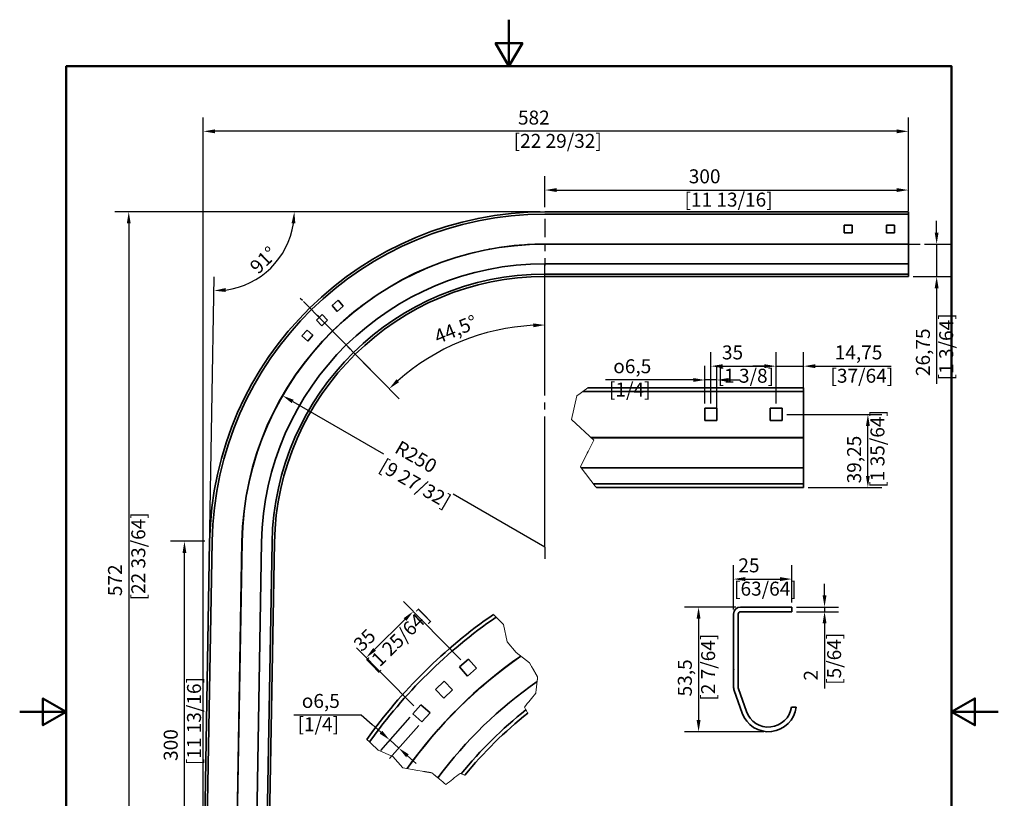
# Model space of a CAD drawing. Units: millimetres. Extents: x 0 to 813, y 0 to 1142.
# Drawn here: x 0 to 813, y 500 to 1142 of the extents above; entities that cross this region are included whole.
import ezdxf

# ---------------------------------------------------------------- set-up
doc = ezdxf.new("R2010")
doc.units = ezdxf.units.MM
doc.header["$LTSCALE"] = 3.846154
for name, color, linetype, lineweight in [('Arêtes cachées(ISO)', 7, 'Continuous', 35), ('Arêtes visibles(ISO)', 7, 'Continuous', 35), ('Cadre_0', 7, 'Continuous', 50), ('Cotes(ISO)', 7, 'Continuous', 18), ('Lignes interrompues(ISO)', 7, 'Continuous', 18)]:
    doc.layers.add(name, color=color, linetype=linetype, lineweight=lineweight)
doc.layers.add("Trait d'axe(ISO)", color=7, linetype='Continuous', lineweight=25, true_color=0x80ff00)
doc.styles.add('MANTION', font='arial.ttf')
doc.dimstyles.new('Plan commercial', dxfattribs={"dimscale": 3.846154, "dimtxt": 3, "dimasz": 2.5, "dimexe": 3, "dimexo": 1, "dimgap": 0.762, "dimtad": 1, "dimrnd": 1e-08, "dimtxsty": 'MANTION', "dimcen": 0.09, "dimdle": 10, "dimclrd": 7, "dimclre": 7, "dimclrt": 256, "dimazin": 2, "dimtfac": 0.5, "dimtmove": 0, "dimatfit": 3, "dimfxl": 0, "dimtolj": 1, "dimlwd": 25, "dimlwe": 25, "dimarcsym": 0})

# ---------------------------------------------------------------- blocks, each defined once
blk = doc.blocks.new('Cadres Cadre par défaut')
at = {"layer": 'Cadre_0', "flags": 128}
for points in [[(105, 297), (105, 287), (102.11, 292), (107.89, 292), (105, 287)], [(10, 10), (10, 287), (200, 287), (200, 10), (10, 10)], [(0, 148.5), (10, 148.5), (5, 151.39), (5, 145.61), (10, 148.5)], [(210, 148.5), (200, 148.5), (205, 151.39), (205, 145.61), (200, 148.5)], [(105, 0), (105, 10), (102.11, 5), (107.89, 5), (105, 10)]]:
    blk.add_lwpolyline(points, dxfattribs=at)
blk = doc.blocks.new('*D5')
at = {"layer": 'Cotes(ISO)', "color": 7, "linetype": 'Continuous', "lineweight": 25, "transparency": 16777216}
for p, q in [((433.5, 987.68), (433.5, 1013.26)), ((733.5, 987.68), (733.5, 1013.26)), ((443.11, 1001.72), (723.88, 1001.72))]:
    blk.add_line(p, q, dxfattribs=at)
at = {"layer": 'Cotes(ISO)', "color": 7, "linetype": 'Continuous', "transparency": 16777216}
for points in [[(443.11, 1003.32), (443.11, 1000.12), (433.5, 1001.72)], [(723.88, 1003.32), (723.88, 1000.12), (733.5, 1001.72)]]:
    blk.add_solid(points, dxfattribs=at)
at = {"layer": 'Defpoints', "color": 0, "linetype": 'Continuous', "transparency": 16777216}
for p in [(733.5, 1001.72), (433.5, 983.83), (733.5, 983.83)]:
    blk.add_point(p, dxfattribs=at)
at = {"layer": 'Cotes(ISO)', "color": 154, "linetype": 'Continuous', "lineweight": 25, "true_color": 0x004691, "transparency": 16777216, "insert": (548.72, 1018.83), "char_height": 11.538, "attachment_point": 1, "style": 'MANTION'}
blk.add_mtext('\\A1; 300\\P[11 13/16]', dxfattribs=at)
blk = doc.blocks.new('*D6')
at = {"layer": 'Cotes(ISO)', "color": 7, "linetype": 'Continuous', "lineweight": 25, "transparency": 16777216}
for p, q in [((151.55, 415.76), (151.55, 1061.72)), ((733.5, 984.68), (733.5, 1061.72)), ((723.88, 1050.19), (161.17, 1050.19))]:
    blk.add_line(p, q, dxfattribs=at)
at = {"layer": 'Cotes(ISO)', "color": 7, "linetype": 'Continuous', "transparency": 16777216}
for points in [[(161.17, 1051.79), (161.17, 1048.58), (151.55, 1050.19)], [(723.88, 1051.79), (723.88, 1048.58), (733.5, 1050.19)]]:
    blk.add_solid(points, dxfattribs=at)
at = {"layer": 'Defpoints', "color": 0, "linetype": 'Continuous', "transparency": 16777216}
for p in [(151.55, 1050.19), (733.5, 980.83), (151.55, 411.91)]:
    blk.add_point(p, dxfattribs=at)
at = {"layer": 'Cotes(ISO)', "color": 154, "linetype": 'Continuous', "lineweight": 25, "true_color": 0x004691, "transparency": 16777216, "insert": (407.74, 1067.29), "char_height": 11.538, "attachment_point": 1, "style": 'MANTION'}
blk.add_mtext('\\A1; 582\\P[22 29/32]', dxfattribs=at)
blk = doc.blocks.new('*D7')
at = {"layer": 'Cotes(ISO)', "color": 7, "linetype": 'Continuous', "lineweight": 25, "transparency": 16777216}
for p, q in [((589.19, 655.71), (589.19, 692.24)), ((637.27, 661.47), (637.27, 692.24)), ((598.81, 680.7), (627.65, 680.7))]:
    blk.add_line(p, q, dxfattribs=at)
at = {"layer": 'Cotes(ISO)', "color": 7, "linetype": 'Continuous', "transparency": 16777216}
for points in [[(598.81, 682.3), (598.81, 679.09), (589.19, 680.7)], [(627.65, 682.3), (627.65, 679.09), (637.27, 680.7)]]:
    blk.add_solid(points, dxfattribs=at)
at = {"layer": 'Defpoints', "color": 0, "linetype": 'Continuous', "transparency": 16777216}
for p in [(637.27, 680.7), (589.19, 651.86), (637.27, 657.63)]:
    blk.add_point(p, dxfattribs=at)
at = {"layer": 'Cotes(ISO)', "color": 154, "linetype": 'Continuous', "lineweight": 25, "true_color": 0x004691, "transparency": 16777216, "insert": (589.65, 697.8), "char_height": 11.538, "attachment_point": 1, "style": 'MANTION'}
blk.add_mtext('\\A1; 25\\P[63/64]', dxfattribs=at)
blk = doc.blocks.new('*D8')
at = {"layer": 'Cotes(ISO)', "color": 7, "linetype": 'Continuous', "lineweight": 25, "transparency": 16777216}
for p, q in [((591.11, 657.63), (548.81, 657.63)), ((560.35, 648.01), (560.35, 564.36)), ((614.19, 554.74), (548.81, 554.74))]:
    blk.add_line(p, q, dxfattribs=at)
at = {"layer": 'Cotes(ISO)', "color": 7, "linetype": 'Continuous', "transparency": 16777216}
for points in [[(558.74, 648.01), (561.95, 648.01), (560.35, 657.63)], [(558.74, 564.36), (561.95, 564.36), (560.35, 554.74)]]:
    blk.add_solid(points, dxfattribs=at)
at = {"layer": 'Defpoints', "color": 0, "linetype": 'Continuous', "transparency": 16777216}
for p in [(594.96, 657.63), (560.35, 554.74), (618.04, 554.74)]:
    blk.add_point(p, dxfattribs=at)
at = {"layer": 'Cotes(ISO)', "color": 154, "linetype": 'Continuous', "lineweight": 25, "true_color": 0x004691, "transparency": 16777216, "insert": (543.24, 580.37), "char_height": 11.538, "attachment_point": 1, "rotation": 90, "style": 'MANTION'}
blk.add_mtext('\\A1; 53,5\\P[2 7/64]', dxfattribs=at)
blk = doc.blocks.new('*D9')
at = {"layer": 'Cotes(ISO)', "color": 7, "linetype": 'Continuous', "lineweight": 25, "transparency": 16777216}
for p, q in [((664.34, 667.24), (664.34, 676.86)), ((641.11, 657.63), (675.88, 657.63)), ((641.11, 653.78), (675.88, 653.78)), ((664.34, 657.63), (664.34, 653.78)), ((664.34, 644.17), (664.34, 590.5))]:
    blk.add_line(p, q, dxfattribs=at)
at = {"layer": 'Cotes(ISO)', "color": 7, "linetype": 'Continuous', "transparency": 16777216}
for points in [[(662.74, 667.24), (665.94, 667.24), (664.34, 657.63)], [(662.74, 644.17), (665.94, 644.17), (664.34, 653.78)]]:
    blk.add_solid(points, dxfattribs=at)
at = {"layer": 'Defpoints', "color": 0, "linetype": 'Continuous', "transparency": 16777216}
for p in [(637.27, 657.63), (637.27, 653.78), (664.34, 653.78)]:
    blk.add_point(p, dxfattribs=at)
at = {"layer": 'Cotes(ISO)', "color": 154, "linetype": 'Continuous', "lineweight": 25, "true_color": 0x004691, "transparency": 16777216, "insert": (647.23, 593.43), "char_height": 11.538, "attachment_point": 1, "rotation": 90, "style": 'MANTION'}
blk.add_mtext('\\A1; 2\\P[5/64]', dxfattribs=at)
blk = doc.blocks.new('*D10')
at = {"layer": 'Cotes(ISO)', "color": 7, "linetype": 'Continuous', "lineweight": 25, "transparency": 16777216}
for p, q in [((429.65, 983.83), (215.13, 983.83)), ((151.62, 415.76), (160.6, 930.25))]:
    blk.add_line(p, q, dxfattribs=at)
blk.add_arc((161.53, 983.83), 65.13, 277.46645, 351.53355, dxfattribs=at)
at = {"layer": 'Cotes(ISO)', "color": 7, "linetype": 'Continuous', "transparency": 16777216}
for points in [[(224.36, 974.36), (227.55, 974.13), (226.67, 983.83)], [(170.09, 917.65), (169.91, 920.85), (160.4, 918.71)]]:
    blk.add_solid(points, dxfattribs=at)
at = {"layer": 'Defpoints', "color": 0, "linetype": 'Continuous', "transparency": 16777216}
for p in [(161.53, 983.83), (433.5, 983.83), (193.44, 927.05), (151.55, 411.91)]:
    blk.add_point(p, dxfattribs=at)
at = {"layer": 'Cotes(ISO)', "color": 154, "linetype": 'Continuous', "lineweight": 25, "true_color": 0x004691, "transparency": 16777216, "insert": (188.8, 939.94), "char_height": 11.538, "attachment_point": 1, "rotation": 44.5, "style": 'MANTION'}
blk.add_mtext('\\A1;91°', dxfattribs=at)
blk = doc.blocks.new('*D11')
at = {"layer": 'Cotes(ISO)', "color": 7, "linetype": 'Continuous', "lineweight": 25, "transparency": 16777216}
for p, q in [((429.65, 983.83), (78.47, 983.83)), ((90.01, 974.22), (90.01, 421.53)), ((147.71, 411.91), (78.47, 411.91))]:
    blk.add_line(p, q, dxfattribs=at)
at = {"layer": 'Cotes(ISO)', "color": 7, "linetype": 'Continuous', "transparency": 16777216}
for points in [[(88.41, 974.22), (91.62, 974.22), (90.01, 983.83)], [(88.41, 421.53), (91.62, 421.53), (90.01, 411.91)]]:
    blk.add_solid(points, dxfattribs=at)
at = {"layer": 'Defpoints', "color": 0, "linetype": 'Continuous', "transparency": 16777216}
for p in [(433.5, 983.83), (90.01, 411.91), (151.55, 411.91)]:
    blk.add_point(p, dxfattribs=at)
at = {"layer": 'Cotes(ISO)', "color": 154, "linetype": 'Continuous', "lineweight": 25, "true_color": 0x004691, "transparency": 16777216, "insert": (72.91, 663.09), "char_height": 11.538, "attachment_point": 1, "rotation": 90, "style": 'MANTION'}
blk.add_mtext('\\A1; 572\\P[22 33/64]', dxfattribs=at)
blk = doc.blocks.new('*D12')
at = {"layer": 'Cotes(ISO)', "color": 7, "linetype": 'Continuous', "lineweight": 25, "transparency": 16777216}
for p, q in [((152.94, 711.91), (124.45, 711.91)), ((135.99, 421.53), (135.99, 702.3)), ((147.71, 411.91), (124.45, 411.91))]:
    blk.add_line(p, q, dxfattribs=at)
at = {"layer": 'Cotes(ISO)', "color": 7, "linetype": 'Continuous', "transparency": 16777216}
for points in [[(134.39, 702.3), (137.59, 702.3), (135.99, 711.91)], [(134.39, 421.53), (137.59, 421.53), (135.99, 411.91)]]:
    blk.add_solid(points, dxfattribs=at)
at = {"layer": 'Defpoints', "color": 0, "linetype": 'Continuous', "transparency": 16777216}
for p in [(135.99, 711.91), (156.79, 711.91), (151.55, 411.91)]:
    blk.add_point(p, dxfattribs=at)
at = {"layer": 'Cotes(ISO)', "color": 154, "linetype": 'Continuous', "lineweight": 25, "true_color": 0x004691, "transparency": 16777216, "insert": (118.88, 527.13), "char_height": 11.538, "attachment_point": 1, "rotation": 90, "style": 'MANTION'}
blk.add_mtext('\\A1; 300\\P[11 13/16]', dxfattribs=at)
blk = doc.blocks.new('*D13')
at = {"layer": 'Cotes(ISO)', "color": 7, "linetype": 'Continuous', "lineweight": 25, "transparency": 16777216}
for p, q in [((225.32, 827.28), (300.23, 784.03)), ((433.5, 707.08), (357.78, 750.8))]:
    blk.add_line(p, q, dxfattribs=at)
at = {"layer": 'Cotes(ISO)', "color": 7, "linetype": 'Continuous', "transparency": 16777216}
blk.add_solid([(226.12, 828.66), (224.52, 825.89), (216.99, 832.08)], dxfattribs=at)
at = {"layer": 'Defpoints', "color": 0, "linetype": 'Continuous', "transparency": 16777216}
for p in [(216.99, 832.08), (433.5, 707.08)]:
    blk.add_point(p, dxfattribs=at)
at = {"layer": 'Cotes(ISO)', "color": 154, "linetype": 'Continuous', "lineweight": 25, "true_color": 0x004691, "transparency": 16777216, "insert": (311.32, 797.38), "char_height": 11.538, "attachment_point": 1, "rotation": 330, "style": 'MANTION'}
blk.add_mtext('\\A1; R250\\P[9 27/32]', dxfattribs=at)
blk = doc.blocks.new('*D15')
at = {"layer": 'Cotes(ISO)', "color": 7, "linetype": 'Continuous', "lineweight": 25, "transparency": 16777216}
for p, q in [((624.37, 825.48), (624.37, 867.94)), ((647.06, 837.78), (647.06, 867.94)), ((614.75, 856.4), (605.14, 856.4)), ((624.37, 856.4), (647.06, 856.4)), ((656.68, 856.4), (719.31, 856.4))]:
    blk.add_line(p, q, dxfattribs=at)
at = {"layer": 'Cotes(ISO)', "color": 7, "linetype": 'Continuous', "transparency": 16777216}
for points in [[(614.75, 858), (614.75, 854.8), (624.37, 856.4)], [(656.68, 858), (656.68, 854.8), (647.06, 856.4)]]:
    blk.add_solid(points, dxfattribs=at)
at = {"layer": 'Defpoints', "color": 0, "linetype": 'Continuous', "transparency": 16777216}
for p in [(624.37, 856.4), (647.06, 833.94), (624.37, 821.63)]:
    blk.add_point(p, dxfattribs=at)
at = {"layer": 'Cotes(ISO)', "color": 154, "linetype": 'Continuous', "lineweight": 25, "true_color": 0x004691, "transparency": 16777216, "insert": (669.22, 873.51), "char_height": 11.538, "attachment_point": 1, "style": 'MANTION'}
blk.add_mtext('\\A1; 14,75\\P[37/64]', dxfattribs=at)
blk = doc.blocks.new('*D16')
at = {"layer": 'Cotes(ISO)', "color": 7, "linetype": 'Continuous', "lineweight": 25, "transparency": 16777216}
for p, q in [((570.52, 825.48), (570.52, 867.94)), ((624.37, 825.48), (624.37, 867.94)), ((580.14, 856.4), (614.75, 856.4))]:
    blk.add_line(p, q, dxfattribs=at)
at = {"layer": 'Cotes(ISO)', "color": 7, "linetype": 'Continuous', "transparency": 16777216}
for points in [[(580.14, 858), (580.14, 854.8), (570.52, 856.4)], [(614.75, 858), (614.75, 854.8), (624.37, 856.4)]]:
    blk.add_solid(points, dxfattribs=at)
at = {"layer": 'Defpoints', "color": 0, "linetype": 'Continuous', "transparency": 16777216}
for p in [(624.37, 856.4), (570.52, 821.63), (624.37, 821.63)]:
    blk.add_point(p, dxfattribs=at)
at = {"layer": 'Cotes(ISO)', "color": 154, "linetype": 'Continuous', "lineweight": 25, "true_color": 0x004691, "transparency": 16777216, "insert": (576.11, 873.51), "char_height": 11.538, "attachment_point": 1, "style": 'MANTION'}
blk.add_mtext('\\A1; 35\\P[1 3/8]', dxfattribs=at)
blk = doc.blocks.new('*D17')
at = {"layer": 'Cotes(ISO)', "color": 7, "linetype": 'Continuous', "lineweight": 25, "transparency": 16777216}
for p, q in [((633.21, 816.63), (711.62, 816.63)), ((700.08, 765.86), (700.08, 807.01)), ((650.91, 756.25), (711.62, 756.25))]:
    blk.add_line(p, q, dxfattribs=at)
at = {"layer": 'Cotes(ISO)', "color": 7, "linetype": 'Continuous', "transparency": 16777216}
for points in [[(698.48, 807.01), (701.69, 807.01), (700.08, 816.63)], [(698.48, 765.86), (701.69, 765.86), (700.08, 756.25)]]:
    blk.add_solid(points, dxfattribs=at)
at = {"layer": 'Defpoints', "color": 0, "linetype": 'Continuous', "transparency": 16777216}
for p in [(629.37, 816.63), (700.08, 816.63), (647.06, 756.25)]:
    blk.add_point(p, dxfattribs=at)
at = {"layer": 'Cotes(ISO)', "color": 154, "linetype": 'Continuous', "lineweight": 25, "true_color": 0x004691, "transparency": 16777216, "insert": (682.98, 756.14), "char_height": 11.538, "attachment_point": 1, "rotation": 90, "style": 'MANTION'}
blk.add_mtext('\\A1; 39,25\\P[1 35/64]', dxfattribs=at)
blk = doc.blocks.new('*D18')
at = {"layer": 'Cotes(ISO)', "color": 7, "linetype": 'Continuous', "lineweight": 25, "transparency": 16777216}
for p, q in [((565.52, 825.48), (565.52, 856.55)), ((575.52, 815.48), (575.52, 856.55)), ((555.91, 845.01), (483.48, 845.01)), ((575.52, 845.01), (565.52, 845.01)), ((585.14, 845.01), (594.75, 845.01))]:
    blk.add_line(p, q, dxfattribs=at)
at = {"layer": 'Cotes(ISO)', "color": 7, "linetype": 'Continuous', "transparency": 16777216}
for points in [[(555.91, 846.61), (555.91, 843.41), (565.52, 845.01)], [(585.14, 846.61), (585.14, 843.41), (575.52, 845.01)]]:
    blk.add_solid(points, dxfattribs=at)
at = {"layer": 'Defpoints', "color": 0, "linetype": 'Continuous', "transparency": 16777216}
for p in [(575.52, 845.01), (565.52, 821.63), (575.52, 811.63)]:
    blk.add_point(p, dxfattribs=at)
at = {"layer": 'Cotes(ISO)', "color": 154, "linetype": 'Continuous', "lineweight": 25, "true_color": 0x004691, "transparency": 16777216, "insert": (486.41, 862.12), "char_height": 11.5385, "attachment_point": 1, "style": 'MANTION'}
blk.add_mtext('\\A1; \\fAIGDT|b0|i0;\\H11.5385;o\\fArial|b0|i0;\\H11.5385;6,5\\P[1/4]', dxfattribs=at)
blk = doc.blocks.new('*D25')
at = {"layer": 'Cotes(ISO)', "color": 7, "linetype": 'Continuous', "lineweight": 25, "transparency": 16777216}
for p, q in [((364.07, 614.17), (316.78, 662.29)), ((318.01, 647.32), (292.87, 622.61)), ((325.21, 575.99), (277.92, 624.1))]:
    blk.add_line(p, q, dxfattribs=at)
at = {"layer": 'Cotes(ISO)', "color": 7, "linetype": 'Continuous', "transparency": 16777216}
for points in [[(316.89, 648.46), (319.14, 646.18), (324.87, 654.06)], [(291.75, 623.76), (293.99, 621.47), (286.01, 615.87)]]:
    blk.add_solid(points, dxfattribs=at)
at = {"layer": 'Defpoints', "color": 0, "linetype": 'Continuous', "transparency": 16777216}
for p in [(286.01, 615.87), (366.76, 611.43), (327.9, 573.24)]:
    blk.add_point(p, dxfattribs=at)
at = {"layer": 'Cotes(ISO)', "color": 154, "linetype": 'Continuous', "lineweight": 25, "true_color": 0x004691, "transparency": 16777216, "insert": (271.84, 625.93), "char_height": 11.538, "attachment_point": 1, "rotation": 44.5, "style": 'MANTION'}
blk.add_mtext('\\A1; 35\\P[1 25/64]', dxfattribs=at)
blk = doc.blocks.new('*D26')
at = {"layer": 'Cotes(ISO)', "color": 7, "linetype": 'Continuous', "lineweight": 25, "transparency": 16777216}
for p, q in [((756.86, 966.7), (756.86, 976.31)), ((746.96, 957.08), (768.39, 957.08)), ((756.86, 957.08), (756.86, 930.33)), ((737.34, 930.33), (768.39, 930.33)), ((756.86, 920.72), (756.86, 841.76))]:
    blk.add_line(p, q, dxfattribs=at)
at = {"layer": 'Cotes(ISO)', "color": 7, "linetype": 'Continuous', "transparency": 16777216}
for points in [[(755.25, 966.7), (758.46, 966.7), (756.86, 957.08)], [(755.25, 920.72), (758.46, 920.72), (756.86, 930.33)]]:
    blk.add_solid(points, dxfattribs=at)
at = {"layer": 'Defpoints', "color": 0, "linetype": 'Continuous', "transparency": 16777216}
for p in [(743.11, 957.08), (733.5, 930.33), (756.86, 930.33)]:
    blk.add_point(p, dxfattribs=at)
at = {"layer": 'Cotes(ISO)', "color": 154, "linetype": 'Continuous', "lineweight": 25, "true_color": 0x004691, "transparency": 16777216, "insert": (739.75, 844.69), "char_height": 11.538, "attachment_point": 1, "rotation": 90, "style": 'MANTION'}
blk.add_mtext('\\A1; 26,75\\P[1 3/64]', dxfattribs=at)
blk = doc.blocks.new('*D27')
at = {"layer": 'Cotes(ISO)', "color": 7, "linetype": 'Continuous', "lineweight": 25, "transparency": 16777216}
blk.add_line((234.3, 909.79), (313.13, 829.57), dxfattribs=at)
blk.add_arc((433.5, 707.08), 183.27, 93.00636, 131.49364, dxfattribs=at)
at = {"layer": 'Cotes(ISO)', "color": 7, "linetype": 'Continuous', "transparency": 16777216}
for points in [[(423.84, 891.71), (423.93, 888.5), (433.5, 890.36)], [(313.16, 843.19), (310.98, 845.53), (305.04, 837.8)]]:
    blk.add_solid(points, dxfattribs=at)
at = {"layer": 'Defpoints', "color": 0, "linetype": 'Continuous', "transparency": 16777216}
for p in [(433.5, 999.22), (231.6, 912.53), (386.58, 884.25), (433.5, 707.08)]:
    blk.add_point(p, dxfattribs=at)
at = {"layer": 'Cotes(ISO)', "color": 154, "linetype": 'Continuous', "lineweight": 25, "true_color": 0x004691, "transparency": 16777216, "insert": (340.85, 885.3), "char_height": 11.538, "attachment_point": 1, "rotation": 22.25, "style": 'MANTION'}
blk.add_mtext('\\A1;44,5°', dxfattribs=at)
blk = doc.blocks.new('*D28')
at = {"layer": 'Cotes(ISO)', "color": 7, "linetype": 'Continuous', "lineweight": 25, "transparency": 16777216}
for p, q in [((226.4, 568.81), (281.95, 568.81)), ((281.95, 568.81), (291.02, 560.74)), ((322.02, 566.64), (297.71, 539.33)), ((298.2, 554.34), (291.02, 560.74)), ((329.49, 559.99), (305.18, 532.68)), ((312.85, 541.3), (305.38, 547.95)), ((320.03, 534.9), (327.21, 528.51))]:
    blk.add_line(p, q, dxfattribs=at)
at = {"layer": 'Cotes(ISO)', "color": 7, "linetype": 'Continuous', "transparency": 16777216}
for points in [[(299.27, 555.54), (297.14, 553.14), (305.38, 547.95)], [(321.1, 536.1), (318.97, 533.71), (312.85, 541.3)]]:
    blk.add_solid(points, dxfattribs=at)
at = {"layer": 'Defpoints', "color": 0, "linetype": 'Continuous', "transparency": 16777216}
for p in [(324.58, 569.51), (332.05, 562.86), (305.38, 547.95)]:
    blk.add_point(p, dxfattribs=at)
at = {"layer": 'Cotes(ISO)', "color": 154, "linetype": 'Continuous', "lineweight": 25, "true_color": 0x004691, "transparency": 16777216, "insert": (229.33, 585.92), "char_height": 11.5385, "attachment_point": 1, "style": 'MANTION'}
blk.add_mtext('\\A1; \\fAIGDT|b0|i0;\\H11.5385;o\\fArial|b0|i0;\\H11.5385;6,5\\P[1/4]', dxfattribs=at)

msp = doc.modelspace()

# ---------------------------------------------------------------- linework, layer by layer
at = {"layer": 'Arêtes cachées(ISO)'}
for p, q in [((433.496, 957.133), (733.496, 957.133)), ((433.496, 957.033), (733.496, 957.033)), ((433.496, 932.333), (733.496, 932.333)), ((471.641, 797.476), (647.06, 797.476)), ((471.807, 797.322), (647.06, 797.322)), ((473.532, 759.322), (647.06, 759.322)), ((178.248, 411.447), (183.484, 711.447)), ((178.348, 411.445), (183.584, 711.445)), ((203.044, 411.014), (208.281, 711.014))]:
    msp.add_line(p, q, dxfattribs=at)
for centre, radius, start, end in [((433.496, 707.083), 250.05, 90, 179), ((433.496, 707.083), 249.95, 90, 179), ((433.496, 707.083), 225.25, 90, 179), ((633.262, 301.375), 384.692, 124.834203, 144.586096), ((633.262, 301.375), 384.538, 124.82678, 144.575045), ((633.262, 301.375), 346.538, 128.425754, 140.886083)]:
    msp.add_arc(centre, radius, start, end, dxfattribs=at)
at = {"layer": 'Arêtes visibles(ISO)'}
for p, q in [((433.496, 983.833), (733.496, 983.833)), ((733.496, 981.833), (733.496, 983.833)), ((433.496, 981.833), (733.496, 981.833)), ((733.496, 980.833), (733.496, 981.833)), ((733.496, 949.685), (733.496, 980.833)), ((680.496, 966.333), (680.496, 972.833)), ((680.496, 972.833), (686.996, 972.833)), ((686.996, 972.833), (686.996, 966.333)), ((715.496, 966.333), (715.496, 972.833)), ((715.496, 972.833), (721.996, 972.833)), ((721.996, 972.833), (721.996, 966.333)), ((686.996, 966.333), (680.496, 966.333)), ((721.996, 966.333), (715.496, 966.333)), ((733.496, 948.691), (733.496, 949.685)), ((733.496, 940.933), (733.496, 948.691)), ((433.496, 940.933), (733.496, 940.933)), ((733.496, 940.933), (733.496, 930.333)), ((433.496, 930.333), (733.496, 930.333)), ((257.808, 906.5), (262.738, 910.737)), ((262.738, 910.737), (266.975, 905.808)), ((262.045, 901.571), (257.808, 906.5)), ((266.975, 905.808), (262.045, 901.571)), ((244.912, 894.351), (249.548, 898.907)), ((249.467, 889.715), (244.912, 894.351)), ((254.104, 894.271), (249.467, 889.715)), ((249.548, 898.907), (254.104, 894.271)), ((232.853, 881.37), (237.175, 886.224)), ((237.175, 886.224), (242.03, 881.902)), ((237.708, 877.047), (232.853, 881.37)), ((242.03, 881.902), (237.708, 877.047)), ((468.868, 838.553), (647.06, 838.553)), ((647.06, 835.476), (647.06, 838.553)), ((464.716, 835.476), (647.06, 835.476)), ((647.06, 833.938), (647.06, 835.476)), ((647.06, 786.018), (647.06, 833.938)), ((565.521, 811.63), (565.521, 821.63)), ((565.521, 821.63), (575.521, 821.63)), ((575.521, 821.63), (575.521, 811.63)), ((619.367, 811.63), (619.367, 821.63)), ((619.367, 821.63), (629.367, 821.63)), ((629.367, 821.63), (629.367, 811.63)), ((575.521, 811.63), (565.521, 811.63)), ((629.367, 811.63), (619.367, 811.63)), ((647.06, 784.489), (647.06, 786.018)), ((647.06, 772.553), (647.06, 784.489)), ((463.347, 772.553), (647.06, 772.553)), ((647.06, 772.553), (647.06, 756.245)), ((476.224, 756.245), (647.06, 756.245)), ((151.552, 411.913), (156.788, 711.913)), ((153.552, 411.878), (158.788, 711.878)), ((194.445, 411.164), (199.682, 711.164)), ((205.044, 410.979), (210.28, 710.979)), ((589.191, 651.859), (589.191, 606.282)), ((593.037, 591.959), (593.037, 651.859)), ((637.268, 657.628), (594.96, 657.628)), ((594.96, 653.782), (637.268, 653.782)), ((637.268, 653.782), (637.268, 657.628)), ((362.972, 608.171), (370.556, 614.689)), ((370.556, 614.689), (377.074, 607.106)), ((369.491, 600.587), (362.972, 608.171)), ((377.074, 607.106), (369.491, 600.587)), ((589.191, 606.282), (589.383, 606.282)), ((589.383, 606.09), (589.191, 606.09)), ((589.191, 606.09), (589.191, 591.959)), ((589.383, 606.282), (589.383, 606.09)), ((343.131, 589.48), (350.264, 596.489)), ((350.264, 596.489), (357.273, 589.357)), ((350.14, 582.348), (343.131, 589.48)), ((357.273, 589.357), (350.14, 582.348)), ((589.734, 588.774), (596.263, 570.176)), ((599.892, 571.45), (593.363, 590.048)), ((324.58, 569.509), (331.229, 576.977)), ((332.048, 562.859), (324.58, 569.509)), ((331.229, 576.977), (338.698, 570.328)), ((338.698, 570.328), (332.048, 562.859)), ((640.956, 575.128), (637.078, 575.128))]:
    msp.add_line(p, q, dxfattribs=at)
for centre, radius, start, end in [((433.496, 707.083), 276.75, 90, 179), ((433.496, 707.083), 274.75, 90, 179), ((433.496, 707.083), 233.85, 90, 179), ((433.496, 707.083), 223.25, 90, 179), ((633.262, 301.375), 425.769, 124.67896, 144.529016), ((594.96, 651.859), 5.769, 90, 180), ((594.96, 651.859), 1.923, 90, 180), ((633.262, 301.375), 422.692, 124.604456, 144.58575), ((633.262, 301.375), 359.769, 124.963431, 143.222767), ((598.806, 591.959), 9.615, 180, 199.344768), ((598.806, 591.959), 5.769, 180, 199.344768), ((633.262, 301.375), 343.462, 128.516766, 140.713846), ((618.037, 577.82), 23.077, 199.344768, 353.300235), ((618.037, 577.82), 19.231, 199.344768, 351.952154)]:
    msp.add_arc(centre, radius, start, end, dxfattribs=at)
at = {"layer": 'Lignes interrompues(ISO)'}
for p, q in [((464.716, 835.476), (468.868, 838.553)), ((455.584, 812.359), (459.82, 831.847)), ((459.82, 831.847), (462.64, 833.938)), ((462.64, 833.938), (464.716, 835.476)), ((473.926, 795.358), (455.584, 812.359)), ((469.243, 786.018), (473.926, 795.358)), ((462.828, 773.226), (468.476, 784.489)), ((468.476, 784.489), (469.243, 786.018)), ((463.347, 772.553), (462.828, 773.226)), ((463.347, 772.553), (475.055, 757.344)), ((475.055, 757.344), (476.224, 756.245)), ((391.008, 651.508), (393.211, 649.29)), ((394.313, 648.181), (399.307, 643.153)), ((399.307, 643.153), (402.471, 629.054)), ((402.471, 629.054), (409.757, 619.995)), ((409.757, 619.995), (420.764, 611.634)), ((420.764, 611.634), (422.174, 609.183)), ((288.774, 546.318), (286.511, 548.445)), ((295.896, 539.626), (289.906, 545.255)), ((308.052, 534.4), (295.896, 539.626)), ((316.212, 524.898), (308.052, 534.4)), ((328.594, 522.787), (316.212, 524.898)), ((332.329, 522.153), (328.594, 522.787))]:
    msp.add_line(p, q, dxfattribs=at)
for points, knots in [([(393.211, 649.29), (393.224, 649.277), (393.243, 649.258), (393.346, 649.154), (393.436, 649.063), (393.628, 648.87), (393.764, 648.734), (394.015, 648.48), (394.176, 648.318), (394.313, 648.181)], [0, 0, 0, 0, 0.03683532, 0.03683532, 0.07397229, 0.07397229, 0.11147798, 0.11147798, 0.14929315, 0.14929315, 0.14929315, 0.14929315]), ([(427.095, 596.212), (427.001, 595.412), (426.906, 594.601), (426.602, 592.003), (426.395, 590.237), (426.13, 587.972), (426.046, 587.253), (425.961, 586.532)], [2.24188442, 2.24188442, 2.24188442, 2.24188442, 2.38854515, 2.38854515, 2.71474398, 2.71474398, 2.85892413, 2.85892413, 2.85892413, 2.85892413]), ([(416.682, 575.09), (416.716, 575.028), (416.749, 574.967), (417.168, 574.192), (417.552, 573.481), (418.214, 572.254), (418.493, 571.738), (418.91, 570.965), (419.088, 570.636), (419.319, 570.208), (419.352, 570.148), (419.373, 570.108)], [2.67308386, 2.67308386, 2.67308386, 2.67308386, 2.69194381, 2.69194381, 2.91479206, 2.91479206, 3.13764031, 3.13764031, 3.35870254, 3.35870254, 3.57976477, 3.57976477, 3.57976477, 3.57976477]), ([(289.906, 545.255), (289.766, 545.387), (289.601, 545.542), (289.343, 545.784), (289.203, 545.915), (289.006, 546.101), (288.913, 546.188), (288.807, 546.288), (288.787, 546.306), (288.774, 546.318)], [-0.14879196, -0.14879196, -0.14879196, -0.14879196, -0.11130809, -0.11130809, -0.07400373, -0.07400373, -0.03691387, -0.03691387, 0, 0, 0, 0]), ([(363.467, 520.338), (361.513, 518.813), (359.506, 517.246), (355.599, 514.196), (353.706, 512.718), (351.796, 511.227)], [9.33372546, 9.33372546, 9.33372546, 9.33372546, 9.8189928, 9.8189928, 10.2615855, 10.2615855, 10.2615855, 10.2615855]), ([(367.425, 518.853), (367.382, 518.869), (367.317, 518.893), (366.856, 519.066), (366.502, 519.199), (365.666, 519.513), (365.101, 519.725), (364.128, 520.09), (363.804, 520.212), (363.467, 520.338)], [3.64362846, 3.64362846, 3.64362846, 3.64362846, 3.86205362, 3.86205362, 4.08047879, 4.08047879, 4.30508028, 4.30508028, 4.40691789, 4.40691789, 4.40691789, 4.40691789]), ([(351.796, 511.227), (351.649, 511.348), (351.501, 511.471), (350.553, 512.255), (349.7, 512.962), (348.076, 514.306), (347.156, 515.067), (345.844, 516.153), (345.469, 516.463), (345.098, 516.771)], [4.62528983, 4.62528983, 4.62528983, 4.62528983, 4.6673586, 4.6673586, 4.88973669, 4.88973669, 5.11224297, 5.11224297, 5.20020183, 5.20020183, 5.20020183, 5.20020183])]:
    msp.add_open_spline(points, degree=3, knots=knots, dxfattribs=at)
for points in [[(422.174, 609.183), (422.418, 608.76), (422.699, 608.271), (422.939, 607.854)], [(425.961, 586.532), (422.829, 582.67), (419.715, 578.829), (416.682, 575.09)], [(334.016, 521.867), (333.479, 521.958), (332.863, 522.063), (332.329, 522.153)]]:
    msp.add_open_spline(points, degree=3, dxfattribs=at)
for points, weights in [([(422.939, 607.854), (425.26, 603.819), (427.525, 599.885)], [1, 1.00012831387, 1.00009980429]), ([(427.525, 599.885), (427.309, 598.041), (427.095, 596.212)], [1.00017488508, 1.00015999216, 1.0001188934]), ([(340.208, 520.817), (337.136, 521.338), (334.016, 521.867)], [1.00012331863, 1.00009789515, 1]), ([(345.098, 516.771), (342.674, 518.776), (340.208, 520.817)], [1.00006716638, 1.00012062233, 1.00009763058])]:
    msp.add_rational_spline(points, weights, degree=2, dxfattribs=at)
at = {"layer": "Trait d'axe(ISO)"}
for p, q in [((433.496, 989.602), (433.496, 999.217)), ((433.496, 978.064), (433.496, 968.448)), ((433.496, 832.169), (433.496, 939.948)), ((433.496, 820.631), (433.496, 826.4)), ((433.496, 707.083), (433.496, 814.862)), ((433.496, 707.083), (433.496, 697.467))]:
    msp.add_line(p, q, dxfattribs=at)
at = {"layer": "Trait d'axe(ISO)", "linetype": 'Continuous'}
for p, q in [((433.496, 968.448), (433.496, 962.852)), ((423.881, 957.083), (433.496, 957.083)), ((433.496, 957.083), (451.445, 957.083)), ((433.496, 957.083), (433.496, 951.314)), ((457.214, 957.083), (462.983, 957.083)), ((468.753, 957.083), (486.701, 957.083)), ((492.471, 957.083), (498.24, 957.083)), ((504.009, 957.083), (521.958, 957.083)), ((527.727, 957.083), (533.496, 957.083)), ((539.266, 957.083), (557.214, 957.083)), ((562.983, 957.083), (568.753, 957.083)), ((574.522, 957.083), (592.471, 957.083)), ((598.24, 957.083), (604.009, 957.083)), ((609.778, 957.083), (627.727, 957.083)), ((633.496, 957.083), (639.266, 957.083)), ((645.035, 957.083), (662.983, 957.083)), ((668.753, 957.083), (674.522, 957.083)), ((680.291, 957.083), (698.24, 957.083)), ((704.009, 957.083), (709.778, 957.083)), ((715.548, 957.083), (733.496, 957.083)), ((733.496, 957.083), (743.112, 957.083)), ((433.496, 945.544), (433.496, 939.564)), ((231.599, 912.535), (233.349, 910.754)), ((237.393, 906.639), (241.436, 902.524)), ((245.48, 898.409), (247.499, 896.355)), ((247.23, 896.629), (251.786, 891.993)), ((251.786, 891.993), (264.78, 878.769)), ((268.824, 874.655), (272.868, 870.54)), ((276.911, 866.425), (289.906, 853.201))]:
    msp.add_line(p, q, dxfattribs=at)
for start, end in [(97.747219, 101.527808), (95.102799, 96.425009), (90, 93.780588), (88.67779, 90), (105.494438, 109.275027), (102.850018, 104.172228), (113.241658, 117.022246), (110.597237, 111.919447), (118.344456, 119.666667), (120.988877, 124.769465), (126.091676, 127.413886), (128.736096, 132.516685), (133.838895, 135.161105), (136.483315, 140.263904), (141.586114, 142.908324), (144.230535, 148.011123), (149.333333, 150.655544), (151.977754, 155.758342), (157.080553, 158.402763), (159.724973, 163.505562), (164.827772, 166.149982), (167.472192, 171.252781), (172.574991, 173.897201), (175.219412, 179), (179, 180.32221)]:
    msp.add_arc((433.496, 707.083), 250, start, end, dxfattribs=at)

# ---------------------------------------------------------------- block references
at = {"xscale": 3.846153846153846, "yscale": 3.846153846153846, "zscale": 3.846153846153846}
msp.add_blockref('Cadres Cadre par défaut', (0, 0), dxfattribs=at)

# ---------------------------------------------------------------- dimensions: what is measured, and where the dimension line sits
at = {"layer": 'Cotes(ISO)', "color": 7, "linetype": 'Continuous', "lineweight": 25}
for base, p1, p2, text, override, picture, middle in [((151.552, 1050.186), (733.496, 980.833), (151.552, 411.913), ' <>\\X[22 29/32]', {"dimdec": 0, "dimpost": '\\X', "dimtp": 0, "dimtm": 0, "dimtdec": 2, "dimtofl": 0, "dimatfit": 1, "dimtvp": -0.25}, '*D6', (442.524, 1050.186)), ((624.367, 856.4), (647.06, 833.938), (624.367, 821.63), ' <>\\X[37/64]', {"dimdec": 2, "dimlfac": 0.65, "dimpost": '\\X', "dimtp": 0, "dimtm": 0, "dimtdec": 2, "dimtofl": 1, "dimatfit": 1, "dimtvp": -0.25}, '*D15', (692.798, 856.4))]:
    dim = msp.add_linear_dim(base=base, p1=p1, p2=p2, text=text, dimstyle='Plan commercial', override=override, dxfattribs=at)
    dim.commit()
    dim.dimension.update_dxf_attribs({"geometry": picture, "text_midpoint": middle, "dimtype": 160})
for base, p1, p2, angle, text, override, picture, middle in [((733.496, 1001.722), (433.496, 983.833), (733.496, 983.833), 180, ' <>\\X[11 13/16]', {"dimdec": 2, "dimpost": '\\X', "dimtp": 0, "dimtm": 0, "dimtdec": 2, "dimtofl": 0, "dimatfit": 1, "dimtvp": -0.25}, '*D5', (583.496, 1001.722)), ((90.013, 411.913), (433.496, 983.833), (151.552, 411.913), 270, ' <>\\X[22 33/64]', {"dimdec": 0, "dimpost": '\\X', "dimtp": 0, "dimtm": 0, "dimtdec": 2, "dimtofl": 0, "dimatfit": 1, "dimtvp": -0.25}, '*D11', (90.013, 697.873)), ((756.856, 930.333), (743.112, 957.083), (733.496, 930.333), 270, ' <>\\X[1 3/64]', {"dimdec": 2, "dimpost": '\\X', "dimtp": 0, "dimtm": 0, "dimtdec": 2, "dimtofl": 1, "dimatfit": 1, "dimtvp": -0.25}, '*D26', (756.856, 870.509)), ((624.367, 856.4), (570.521, 821.63), (624.367, 821.63), 180, ' <>\\X[1 3/8]', {"dimdec": 2, "dimlfac": 0.65, "dimpost": '\\X', "dimtp": 0, "dimtm": 0, "dimtdec": 2, "dimtofl": 0, "dimatfit": 1, "dimtvp": -0.25}, '*D16', (597.444, 856.4)), ((575.521, 845.01), (565.521, 821.63), (575.521, 811.63), 180, ' \\fAIGDT|b0|i0;\\H11.5385;o\\fArial|b0|i0;\\H11.5385;<>\\X[1/4]', {"dimdec": 2, "dimlfac": 0.65, "dimpost": '\\X', "dimtp": 0, "dimtm": 0, "dimtdec": 2, "dimtofl": 1, "dimatfit": 1, "dimtvp": -0.25}, '*D18', (506.444, 845.01)), ((700.084, 816.63), (647.06, 756.245), (629.367, 816.63), 270, ' <>\\X[1 35/64]', {"dimdec": 2, "dimlfac": 0.65, "dimpost": '\\X', "dimtp": 0, "dimtm": 0, "dimtdec": 2, "dimtofl": 0, "dimatfit": 1, "dimtvp": -0.25}, '*D17', (700.084, 786.438)), ((135.991, 711.913), (151.552, 411.913), (156.788, 711.913), 90, ' <>\\X[11 13/16]', {"dimdec": 2, "dimpost": '\\X', "dimtp": 0, "dimtm": 0, "dimtdec": 2, "dimtofl": 0, "dimatfit": 1, "dimtvp": -0.25}, '*D12', (135.991, 561.913)), ((637.268, 680.697), (589.191, 651.859), (637.268, 657.628), 180, ' <>\\X[63/64]', {"dimdec": 2, "dimlfac": 0.52, "dimpost": '\\X', "dimtp": 0, "dimtm": 0, "dimtdec": 2, "dimtofl": 0, "dimatfit": 1, "dimtvp": -0.25}, '*D7', (613.229, 680.697)), ((664.341, 653.782), (637.268, 657.628), (637.268, 653.782), 90, ' <>\\X[5/64]', {"dimdec": 2, "dimlfac": 0.52, "dimpost": '\\X', "dimtp": 0, "dimtm": 0, "dimtdec": 2, "dimtofl": 1, "dimatfit": 1, "dimtvp": -0.25}, '*D9', (664.341, 612.526)), ((286.012, 615.873), (366.764, 611.43), (327.905, 573.243), 44.499999, ' <>\\X[1 25/64]', {"dimdec": 0, "dimlfac": 0.65, "dimpost": '\\X', "dimtp": 0, "dimtm": 0, "dimtdec": 2, "dimtofl": 0, "dimatfit": 1, "dimtvp": -0.25}, '*D25', (305.442, 634.967)), ((560.347, 554.744), (594.96, 657.628), (618.037, 554.744), 90, ' <>\\X[2 7/64]', {"dimdec": 2, "dimlfac": 0.52, "dimpost": '\\X', "dimtp": 0, "dimtm": 0, "dimtdec": 2, "dimtofl": 0, "dimatfit": 1, "dimtvp": -0.25}, '*D8', (560.347, 606.186)), ((305.383, 547.947), (332.048, 562.859), (324.58, 569.509), 318.320425, ' \\fAIGDT|b0|i0;\\H11.5385;o\\fArial|b0|i0;\\H11.5385;<>\\X[1/4]', {"dimtih": 1, "dimtoh": 1, "dimdec": 2, "dimlfac": 0.65, "dimpost": '\\X', "dimtp": 0, "dimtm": 0, "dimtdec": 2, "dimtofl": 1, "dimtmove": 1, "dimatfit": 1, "dimtvp": -0.25}, '*D28', (281.532, 568.807))]:
    dim = msp.add_linear_dim(base=base, p1=p1, p2=p2, angle=angle, text=text, dimstyle='Plan commercial', override=override, dxfattribs=at)
    dim.commit()
    dim.dimension.update_dxf_attribs({"geometry": picture, "text_midpoint": middle, "dimtype": 160})
for base, center, p1, p2, override, picture, middle in [((386.577, 884.248), (433.496, 707.083), (433.496, 999.217), (231.599, 912.535), {"dimpost": '\\X', "dimse1": 1, "dimadec": 2, "dimtp": 0, "dimtm": 0, "dimtdec": 2}, '*D27', (364.1, 876.709)), ((193.441, 927.053), (161.535, 983.833), (151.552, 411.913), (433.496, 983.833), {"dimpost": '\\X', "dimadec": 2, "dimtp": 0, "dimtm": 0, "dimtdec": 2}, '*D10', (207.185, 937.379))]:
    dim = msp.add_angular_dim_3p(base=base, center=center, p1=p1, p2=p2, dimstyle='Plan commercial', override=override, dxfattribs=at)
    dim.commit()
    dim.dimension.update_dxf_attribs({"geometry": picture, "text_midpoint": middle, "dimtype": 165})
dim = msp.add_radius_dim(center=(433.496, 707.083), mpoint=(216.99, 832.083), text=' <>\\X[9 27/32]', dimstyle='Plan commercial', override={"dimtad": 0, "dimdec": 2, "dimpost": '\\X', "dimcen": 0, "dimdle": 0, "dimtp": 0, "dimtm": 0, "dimtdec": 2, "dimtofl": 0, "dimtmove": 2, "dimtvp": -0.25}, dxfattribs=at)
dim.commit()
dim.dimension.update_dxf_attribs({"geometry": '*D13', "text_midpoint": (329.003, 767.412), "dimtype": 164})

doc.saveas('drawing.dxf')
